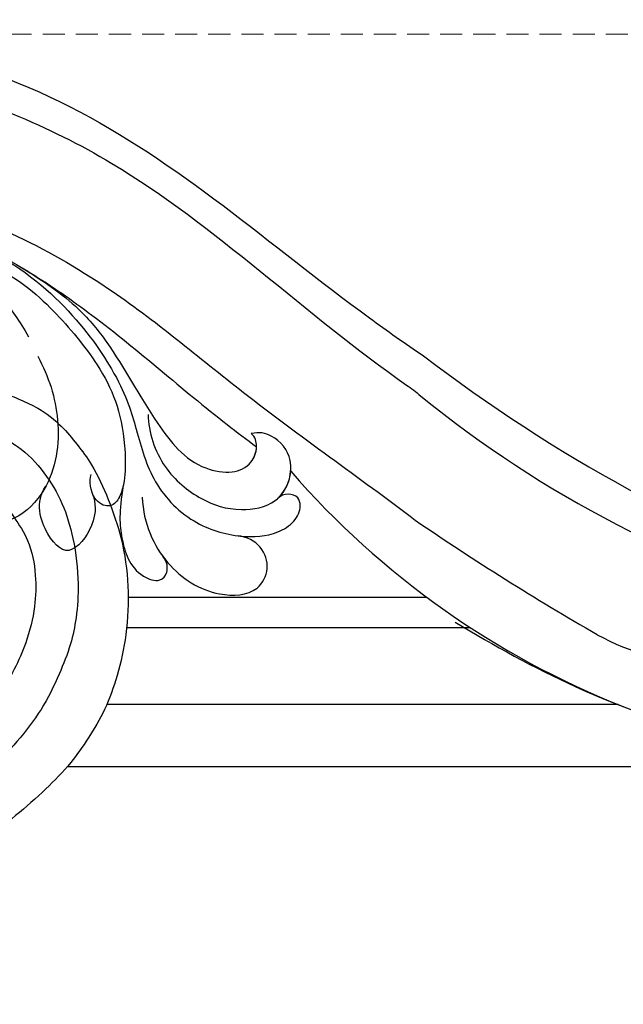
# Model space of a CAD drawing. Units: millimetres. Extents: x 1422 to 5202, y 864 to 1755.
# Drawn here: x 2039 to 2091, y 1412 to 1497 of the extents above; entities that cross this region are included whole.
import ezdxf

# ---------------------------------------------------------------- set-up
doc = ezdxf.new("R2010")
doc.units = ezdxf.units.MM
doc.linetypes.add('HIDDEN', pattern=[9.525, 6.35, -3.175])
for name, color, linetype in [('A-04.尺寸標註', 4, 'Continuous'), ('H-06.木作(細線)', 8, 'Continuous'), ('H-08.木作(細線)', 8, 'Continuous')]:
    doc.layers.add(name, color=color, linetype=linetype)
doc.styles.add('新細明體', font='PMingLiU.ttf')
doc.dimstyles.new('3', dxfattribs={"dimtxt": 7.5, "dimasz": 2.25, "dimexe": 1.5, "dimexo": 1.5, "dimgap": 0.9, "dimtad": 2, "dimdec": 0, "dimtxsty": '新細明體', "dimblk": 'ARCHTICK', "dimcen": 5, "dimclrd": 8, "dimclre": 8, "dimclrt": 4, "dimadec": 0, "dimazin": 0, "dimtfac": 1, "dimtdec": 0, "dimtix": 1, "dimtmove": 2, "dimatfit": 3, "dimldrblk": 'OPEN90', "dimfxl": 1.25, "dimlwd": 9, "dimlwe": 9, "dimarcsym": 0})

# ---------------------------------------------------------------- blocks, each defined once
blk = doc.blocks.new('HK-632D14G')
at = {"layer": 'H-08.木作(細線)'}
for points in [[(-145.814, -7.749), (-146.776, -7.658), (-148.106, -7.54), (-149.329, -7.535), (-150.388, -7.607), (-152.342, -7.856), (-154.165, -8.187), (-155.876, -8.745), (-157.409, -9.367), (-158.91, -10.104), (-160.926, -11.654), (-162.288, -13.222), (-163.532, -14.975), (-164.978, -17.961), (-166.082, -21.324), (-166.494, -29.616), (-165.735, -33.162), (-164.656, -36.082), (-163.257, -38.544), (-161.741, -40.657), (-159.587, -42.937), (-156.99, -45.239), (-154.33, -47.181), (-152.313, -48.177), (-149.775, -48.782), (-146.292, -49.057), (-143.26, -49.132)], [(-140.329, -27.501), (-140.927, -27.797), (-141.308, -27.912), (-141.814, -27.93), (-142.177, -27.826), (-142.495, -27.664), (-142.905, -27.349), (-143.278, -26.976), (-143.584, -26.505), (-143.744, -25.96), (-143.708, -25.408), (-142.861, -23.472), (-142.031, -22.536), (-141.669, -22.162), (-140.804, -18.425), (-140.896, -17.671), (-141.331, -16.504), (-142.103, -15.236), (-143.027, -14.15), (-144.045, -13.22), (-145.381, -12.234), (-146.38, -11.83), (-147.549, -11.489), (-148.748, -11.331), (-150.531, -11.204), (-151.945, -11.278), (-153.509, -11.613), (-154.632, -11.941), (-155.889, -12.615), (-157.144, -13.393), (-159.437, -15.67), (-160.984, -18.313), (-161.937, -21.333), (-162.377, -25.249), (-162.201, -28.17), (-161.721, -30.427), (-160.743, -33.027), (-159.181, -36.073), (-157.104, -38.851), (-154.762, -41.259), (-152.184, -43.259), (-148.813, -44.819), (-145.896, -44.921), (-144.142, -44.529)], [(-143.759, -21.573), (-143.226, -20.648), (-143.096, -19.865), (-143.183, -18.995), (-143.464, -18.219), (-144.272, -17.193), (-145.346, -16.119), (-147.46, -15.058), (-149.232, -15.023), (-150.576, -15.107), (-153.571, -16.123), (-155.379, -17.58), (-156.853, -19.51), (-158.02, -21.499), (-158.688, -24.492), (-158.617, -27.203), (-157.858, -30.32), (-155.55, -34.741), (-151.428, -39.144), (-149.685, -40.641), (-146.497, -42.386), (-143.275, -43.25), (-141.091, -43.427), (-137.438, -43.336), (-134.711, -42.842), (-130.292, -41.189), (-124.06, -38.188), (-113.863, -33.269), (-107.217, -29.59), (-99.986, -25.468), (-89.225, -19.796), (-82.666, -18.101), (-76.612, -17.095), (-69.778, -17.143), (-63.31, -18.568), (-59.869, -19.991), (-57.422, -21.365), (-54.718, -23.552), (-53.135, -25.019), (-50.971, -27.927), (-49.791, -30.544), (-48.668, -33.564), (-48.279, -36.576), (-48.405, -37.965), (-49.177, -40.087), (-49.672, -41.59), (-50.741, -43.32), (-52.733, -45.033), (-54.353, -45.784), (-56.407, -46.275), (-59.618, -45.956), (-62.518, -44.513), (-63.988, -43.442), (-64.95, -42.444), (-66.039, -40.738), (-66.675, -37.854), (-66.313, -35.859), (-65.733, -34.626), (-64.934, -33.631), (-63.584, -32.294), (-62.402, -31.366), (-60.419, -30.694), (-59.892, -30.676)]]:
    blk.add_spline(points, degree=3, dxfattribs=at)
blk = doc.blocks.new('SE-21122L-d')
at = {"layer": 'H-08.木作(細線)'}
for centre, radius, start, end in [((-115.004, 60.479), 136.816, 323.50252, 341.22767), ((-79.961, 40.358), 99.619, 321.92455, 345.21698), ((1.094, 3.898), 20.025, 332.02548, 26.66504), ((-44.306, 22.831), 73.958, 311.93849, 339.43408), ((-201.416, 116.836), 251.894, 326.72646, 330.94516)]:
    blk.add_arc(centre, radius, start, end, dxfattribs=at)
for points, knots in [([(17.902, -17.778), (19.873, -14.39), (24.359, -5.971), (28.091, 6.333), (28.604, 18.205), (25.422, 26.611), (20.191, 29.825), (18.201, 30.016), (17.109, 29.621), (16.789, 28.64), (17.328, 27.975), (17.856, 27.843)], [52.487317, 52.487317, 52.487317, 52.487317, 63.83019, 80.014296, 89.815077, 101.407045, 104.854537, 106.240753, 107.261033, 108.467304, 109.019585, 109.019585, 109.019585, 109.019585]), ([(17.902, -17.778), (19.873, -14.39), (24.359, -5.971), (28.091, 6.333), (28.604, 18.205), (25.422, 26.611), (20.191, 29.825), (18.201, 30.016), (17.109, 29.621), (16.789, 28.64), (17.328, 27.975), (17.856, 27.843)], [52.487317, 52.487317, 52.487317, 52.487317, 63.83019, 80.014296, 89.815077, 101.407045, 104.854537, 106.240753, 107.261033, 108.467304, 109.019585, 109.019585, 109.019585, 109.019585]), ([(-4.309, -107.771), (-7.201, -110.721), (-16.708, -109.496), (-27.74, -99.233), (-33.885, -77.819), (-28.353, -50.258), (-13.064, -32.848), (-6.052, -22.492), (-5.02, -20.898)], [26.735304, 26.735304, 26.735304, 26.735304, 35.815758, 51.159784, 68.603227, 99.500698, 130.840459, 136.455323, 136.455323, 136.455323, 136.455323]), ([(-4.803, -108.237), (-7.598, -110.668), (-16.843, -109.371), (-27.74, -99.233), (-33.885, -77.819), (-28.353, -50.258), (-13.064, -32.848), (-6.052, -22.492), (-5.02, -20.898)], [27.246231, 27.246231, 27.246231, 27.246231, 35.815758, 51.159784, 68.603227, 99.500698, 130.840459, 136.455323, 136.455323, 136.455323, 136.455323]), ([(-4.803, -108.237), (-7.598, -110.668), (-16.843, -109.371), (-27.74, -99.233), (-33.885, -77.819), (-28.353, -50.258), (-13.064, -32.848), (-6.052, -22.492), (-5.02, -20.898)], [27.246231, 27.246231, 27.246231, 27.246231, 35.815758, 51.159784, 68.603227, 99.500698, 130.840459, 136.455323, 136.455323, 136.455323, 136.455323]), ([(-2.662, -103.883), (-2.543, -100.433), (-5.47, -96.816), (-10.962, -97.293), (-11.044, -101.378), (-8.066, -100.926), (-6.093, -102.825), (-6.668, -106.455), (-11.735, -108.098), (-20.367, -103.135), (-30.357, -90.021), (-29.567, -67.08), (-20.594, -43.907), (-8.045, -30.757), (-1.909, -21.481), (-1.541, -21.077)], [0, 0, 0, 0, 3.408797, 6.799733, 10.42502, 11.95567, 13.325941, 15.936149, 19.873309, 26.475947, 42.643173, 67.191416, 86.600721, 118.17905, 119.675148, 119.675148, 119.675148, 119.675148]), ([(-4.797, -98.331), (-5.068, -98.118), (-6.947, -96.944), (-10.962, -97.293), (-11.044, -101.378), (-8.066, -100.926), (-6.093, -102.825), (-6.668, -106.455), (-11.735, -108.098), (-20.367, -103.135), (-30.357, -90.021), (-29.567, -67.08), (-20.594, -43.907), (-8.045, -30.757), (-1.909, -21.481), (-1.541, -21.077)], [2.803532, 2.803532, 2.803532, 2.803532, 3.408797, 6.799733, 10.42502, 11.95567, 13.325941, 15.936149, 19.873309, 26.475947, 42.643173, 67.191416, 86.600721, 118.17905, 119.675148, 119.675148, 119.675148, 119.675148]), ([(-5.079, -92.416), (-5.583, -93.287), (-9.665, -95.695), (-18.215, -89.808), (-19.938, -77.627), (-18.384, -63.466), (-11.73, -48.933), (-0.653, -35.598), (5.548, -26.279), (9.183, -21.362)], [0, 0, 0, 0, 3.010286, 11.583861, 23.285893, 35.933793, 54.939681, 69.777848, 88.24723, 88.24723, 88.24723, 88.24723]), ([(-5.079, -92.416), (-5.583, -93.287), (-9.665, -95.695), (-18.215, -89.808), (-19.938, -77.627), (-18.384, -63.466), (-11.73, -48.933), (-0.653, -35.598), (5.548, -26.279), (9.183, -21.362)], [0, 0, 0, 0, 3.010286, 11.583861, 23.285893, 35.933793, 54.939681, 69.777848, 88.24723, 88.24723, 88.24723, 88.24723]), ([(-14.251, -60.242), (-11.683, -53.787), (-3.585, -47.266), (1.572, -45.572), (6.19, -44.331), (9.771, -40.93), (10.998, -36.742), (10.762, -33.623), (9.553, -31.73), (8.319, -31.201), (7.006, -31.536), (6.985, -32.816), (7.523, -33.277)], [0, 0, 0, 0, 6.854469, 11.170171, 15.903669, 20.804468, 24.867874, 27.855376, 29.444336, 30.904606, 31.663205, 33.505316, 33.505316, 33.505316, 33.505316]), ([(10.789, -36.514), (10.795, -36.456), (10.892, -35.334), (10.762, -33.623), (9.553, -31.73), (8.319, -31.201), (7.006, -31.536), (6.985, -32.816), (7.523, -33.277)], [24.705803, 24.705803, 24.705803, 24.705803, 24.867874, 27.855376, 29.444336, 30.904606, 31.663205, 33.505316, 33.505316, 33.505316, 33.505316]), ([(10.789, -36.514), (10.795, -36.456), (10.892, -35.334), (10.762, -33.623), (9.553, -31.73), (8.319, -31.201), (7.006, -31.536), (6.985, -32.816), (7.523, -33.277)], [24.705803, 24.705803, 24.705803, 24.705803, 24.867874, 27.855376, 29.444336, 30.904606, 31.663205, 33.505316, 33.505316, 33.505316, 33.505316]), ([(0.461, -44.56), (1.964, -44.52), (5.09, -43.428), (7.783, -40.038), (8.772, -36.83), (8.036, -32.811), (4.292, -31.63), (2.09, -33.449), (1.758, -34.958), (1.947, -35.638)], [0, 0, 0, 0, 4.56329, 8.659788, 12.252256, 15.0218, 18.605924, 21.334763, 22.949884, 22.949884, 22.949884, 22.949884]), ([(7.523, -33.277), (6.701, -32.393), (4.227, -31.684), (2.09, -33.449), (1.758, -34.958), (1.947, -35.638)], [15.257483, 15.257483, 15.257483, 15.257483, 18.605924, 21.334763, 22.949884, 22.949884, 22.949884, 22.949884]), ([(7.593, -44.943), (9.88, -44.828), (13.61, -42.993), (16.125, -38.906), (15.875, -34.942), (12.962, -33.492), (10.902, -34.976), (10.77, -36.698)], [0, 0, 0, 0, 5.282772, 10.400389, 13.749842, 15.787866, 19.861915, 19.861915, 19.861915, 19.861915]), ([(12.755, -43.008), (12.907, -42.889), (14.479, -41.581), (16.125, -38.906), (15.875, -34.942), (12.962, -33.492), (10.902, -34.976), (10.77, -36.698)], [4.752686, 4.752686, 4.752686, 4.752686, 5.282772, 10.400389, 13.749842, 15.787866, 19.861915, 19.861915, 19.861915, 19.861915]), ([(12.755, -43.008), (12.907, -42.889), (14.479, -41.581), (16.125, -38.906), (15.875, -34.942), (12.962, -33.492), (10.902, -34.976), (10.77, -36.698)], [4.752686, 4.752686, 4.752686, 4.752686, 5.282772, 10.400389, 13.749842, 15.787866, 19.861915, 19.861915, 19.861915, 19.861915]), ([(-15.028, -62.339), (-13.991, -59.303), (-12.001, -55.319), (-6.417, -46.99), (-1.094, -40.918), (2.463, -36.027), (3.075, -35.161)], [0, 0, 0, 0, 7.810346, 14.113057, 29.114157, 32.293908, 32.293908, 32.293908, 32.293908]), ([(-12.113, -55.815), (-11.005, -53.894), (-8.954, -50.839), (-4.712, -47.292), (0.228, -44.655), (4.917, -40.889), (5.48, -37.188), (4.689, -35.603), (3.184, -35.008), (2.212, -35.288), (1.947, -35.638)], [0, 0, 0, 0, 5.473284, 9.397422, 17.670682, 22.817633, 24.829837, 26.681571, 28.061215, 29.122703, 29.122703, 29.122703, 29.122703]), ([(-12.113, -55.815), (-11.005, -53.894), (-8.954, -50.839), (-4.712, -47.292), (0.228, -44.655), (4.917, -40.889), (5.48, -37.188), (4.689, -35.603), (3.184, -35.008), (2.212, -35.288), (1.947, -35.638)], [0, 0, 0, 0, 5.473284, 9.397422, 17.670682, 22.817633, 24.829837, 26.681571, 28.061215, 29.122703, 29.122703, 29.122703, 29.122703]), ([(-12.113, -55.815), (-11.936, -55.501), (-10.714, -53.399), (-6.417, -46.99), (-1.094, -40.918), (2.463, -36.027), (3.075, -35.161)], [6.712873, 6.712873, 6.712873, 6.712873, 7.810346, 14.113057, 29.114157, 32.293908, 32.293908, 32.293908, 32.293908]), ([(-12.113, -55.815), (-11.936, -55.501), (-10.714, -53.399), (-6.417, -46.99), (-1.094, -40.918), (2.463, -36.027), (3.075, -35.161)], [6.712873, 6.712873, 6.712873, 6.712873, 7.810346, 14.113057, 29.114157, 32.293908, 32.293908, 32.293908, 32.293908]), ([(-12.113, -55.815), (-11.005, -53.894), (-8.954, -50.839), (-4.712, -47.292), (0.228, -44.655), (4.917, -40.889), (5.48, -37.188), (4.694, -35.614), (3.581, -35.165), (3.075, -35.161)], [0, 0, 0, 0, 5.473284, 9.397422, 17.670682, 22.817633, 24.829837, 26.681571, 28.025811, 28.025811, 28.025811, 28.025811]), ([(6.59, -46.599), (8.961, -46.965), (11.106, -46.768), (14.061, -45.864), (14.972, -43.426), (14.165, -42.582), (13.158, -42.675), (12.666, -43.077)], [0, 0, 0, 0, 3.627237, 7.445262, 8.750569, 9.515792, 10.297115, 10.297115, 10.297115, 10.297115]), ([(6.59, -46.599), (8.961, -46.965), (11.106, -46.768), (14.061, -45.864), (14.972, -43.426), (14.165, -42.582), (13.158, -42.675), (12.666, -43.077)], [0, 0, 0, 0, 3.627237, 7.445262, 8.750569, 9.515792, 10.297115, 10.297115, 10.297115, 10.297115]), ([(6.59, -46.599), (8.961, -46.965), (11.106, -46.768), (14.061, -45.864), (14.972, -43.426), (14.165, -42.582), (13.158, -42.675), (12.666, -43.077)], [0, 0, 0, 0, 3.627237, 7.445262, 8.750569, 9.515792, 10.297115, 10.297115, 10.297115, 10.297115]), ([(-12.349, -58.753), (-11.227, -56.037), (-8.659, -52.982), (-3.369, -48.366), (1.326, -46.39), (7.295, -46.387), (8.653, -47.748), (7.892, -49.344), (6.247, -49.556), (5.711, -49.38)], [0, 0, 0, 0, 6.285037, 12.00586, 19.155526, 23.052778, 24.390696, 25.804055, 27.567055, 27.567055, 27.567055, 27.567055]), ([(6.59, -46.599), (7.019, -46.682), (7.856, -46.949), (8.653, -47.748), (8.124, -48.857), (7.465, -49.201), (7.315, -49.261)], [21.902324, 21.902324, 21.902324, 21.902324, 23.052778, 24.390696, 25.804055, 26.190015, 26.190015, 26.190015, 26.190015]), ([(6.59, -46.599), (7.019, -46.682), (7.856, -46.949), (8.653, -47.748), (8.124, -48.857), (7.465, -49.201), (7.315, -49.261)], [21.902324, 21.902324, 21.902324, 21.902324, 23.052778, 24.390696, 25.804055, 26.190015, 26.190015, 26.190015, 26.190015]), ([(7.239, -49.29), (8.293, -48.879), (10.14, -49.067), (11.765, -50.096), (12.213, -50.96)], [0, 0, 0, 0, 1.935437, 4.972393, 4.972393, 4.972393, 4.972393]), ([(7.239, -49.29), (8.293, -48.879), (10.14, -49.067), (11.765, -50.096), (12.213, -50.96)], [0, 0, 0, 0, 1.935437, 4.972393, 4.972393, 4.972393, 4.972393]), ([(7.239, -49.29), (8.293, -48.879), (10.14, -49.067), (11.765, -50.096), (12.213, -50.96)], [0, 0, 0, 0, 1.935437, 4.972393, 4.972393, 4.972393, 4.972393]), ([(12.213, -50.96), (12.56, -51.605), (11.142, -53.349), (8.153, -54.185), (6.79, -53.284)], [0, 0, 0, 0, 2.469011, 5.286496, 5.286496, 5.286496, 5.286496]), ([(12.213, -50.96), (12.56, -51.605), (11.142, -53.349), (8.153, -54.185), (6.79, -53.284)], [0, 0, 0, 0, 2.469011, 5.286496, 5.286496, 5.286496, 5.286496]), ([(12.213, -50.96), (12.56, -51.605), (11.142, -53.349), (8.153, -54.185), (6.79, -53.284)], [0, 0, 0, 0, 2.469011, 5.286496, 5.286496, 5.286496, 5.286496]), ([(-4.41, -54.169), (-2.692, -53.193), (1.055, -51.897), (6.535, -52.565), (9.845, -55.624), (10.33, -58.737), (9.476, -61.106), (7.913, -62.049), (6.707, -61.578), (6.53, -60.481)], [0, 0, 0, 0, 5.694882, 11.71221, 15.193867, 18.153698, 20.316334, 21.889126, 23.563773, 23.563773, 23.563773, 23.563773]), ([(6.79, -53.284), (6.89, -53.335), (8.047, -53.962), (9.845, -55.624), (10.33, -58.737), (9.476, -61.106), (7.913, -62.049), (6.707, -61.578), (6.53, -60.481)], [11.385913, 11.385913, 11.385913, 11.385913, 11.71221, 15.193867, 18.153698, 20.316334, 21.889126, 23.563773, 23.563773, 23.563773, 23.563773]), ([(6.79, -53.284), (6.89, -53.335), (8.047, -53.962), (9.845, -55.624), (10.33, -58.737), (9.476, -61.106), (7.913, -62.049), (6.707, -61.578), (6.53, -60.481)], [11.385913, 11.385913, 11.385913, 11.385913, 11.71221, 15.193867, 18.153698, 20.316334, 21.889126, 23.563773, 23.563773, 23.563773, 23.563773]), ([(-5.735, -90.118), (-7.157, -91.213), (-11.831, -91.135), (-17.067, -84.607), (-17.837, -74.436), (-15.44, -64.165), (-10.397, -57.95), (-7.425, -55.784), (-6.088, -55.002)], [0, 0, 0, 0, 3.289028, 10.216519, 20.887138, 33.129733, 40.394072, 44.295239, 44.295239, 44.295239, 44.295239]), ([(-5.735, -90.118), (-7.157, -91.213), (-11.831, -91.135), (-17.067, -84.607), (-17.837, -74.436), (-15.44, -64.165), (-10.397, -57.95), (-7.425, -55.784), (-6.088, -55.002)], [0, 0, 0, 0, 3.289028, 10.216519, 20.887138, 33.129733, 40.394072, 44.295239, 44.295239, 44.295239, 44.295239])]:
    blk.add_open_spline(points, degree=3, knots=knots, dxfattribs=at)
for points in [[(7.523, -33.277), (6.914, -32.622), (6.009, -32.238), (5.123, -32.184)], [(1.947, -35.638), (1.947, -35.638), (1.947, -35.638), (1.947, -35.638)], [(1.947, -35.638), (1.947, -35.638), (1.947, -35.638), (1.947, -35.638)]]:
    blk.add_open_spline(points, degree=3, dxfattribs=at)
blk = doc.blocks.new('_ArchTick')
at = {"color": 0, "linetype": 'ByBlock', "const_width": 0.15}
blk.add_lwpolyline([(-0.5, -0.5), (0.5, 0.5)], dxfattribs=at)
blk = doc.blocks.new('*D28')
at = {"layer": 'A-04.尺寸標註', "color": 8, "linetype": 'HIDDEN', "lineweight": 9, "ltscale": 0.3, "transparency": 16777216}
for p, q in [((2026.936, 1495.384), (2223.269, 1495.384)), ((1889.919, 1150.106), (2223.269, 1150.106))]:
    blk.add_line(p, q, dxfattribs=at)
at = {"layer": 'A-04.尺寸標註', "color": 8, "lineweight": 9, "ltscale": 0.3, "transparency": 16777216}
blk.add_line((2221.769, 1495.384), (2221.769, 1150.106), dxfattribs=at)
at = {"layer": 'DEFPOINTS', "color": 0, "ltscale": 0.3, "transparency": 16777216}
for p in [(2025.436, 1495.384), (1888.419, 1150.106), (2221.769, 1150.106)]:
    blk.add_point(p, dxfattribs=at)
at = {"layer": 'A-04.尺寸標註', "color": 8, "lineweight": 9, "ltscale": 0.3, "transparency": 16777216, "xscale": 2.25, "yscale": 2.25, "zscale": 2.25}
for p, rotation in [((2221.769, 1495.384), 90), ((2221.769, 1150.106), 270)]:
    blk.add_blockref('_ArchTick', p, dxfattribs=dict(at, rotation=rotation))
at = {"layer": 'A-04.尺寸標註', "color": 4, "ltscale": 0.3, "transparency": 16777216, "insert": (2226.915, 1322.745), "char_height": 7.5, "attachment_point": 5, "rotation": 90, "style": '新細明體'}
blk.add_mtext('345', dxfattribs=at)
blk = doc.blocks.new('_Open90')
at = {"color": 0, "linetype": 'ByBlock', "lineweight": -2}
for p, q in [((-0.5, 0.5), (0, 0)), ((0, 0), (-1, 0)), ((0, 0), (-0.5, -0.5))]:
    blk.add_line(p, q, dxfattribs=at)
blk = doc.blocks.new('*D29')
at = {"layer": 'A-04.尺寸標註', "color": 8, "linetype": 'HIDDEN', "lineweight": 9, "ltscale": 0.3, "transparency": 16777216}
for p, q in [((2205.01, 1466.188), (2205.01, 1129.462)), ((1859.708, 1330.14), (1859.708, 1129.462))]:
    blk.add_line(p, q, dxfattribs=at)
at = {"layer": 'A-04.尺寸標註', "color": 8, "lineweight": 9, "ltscale": 0.3, "transparency": 16777216}
blk.add_line((2205.01, 1130.962), (1859.708, 1130.962), dxfattribs=at)
at = {"layer": 'DEFPOINTS', "color": 0, "ltscale": 0.3, "transparency": 16777216}
for p in [(2205.01, 1467.688), (1859.708, 1331.64), (1859.708, 1130.962)]:
    blk.add_point(p, dxfattribs=at)
at = {"layer": 'A-04.尺寸標註', "color": 8, "lineweight": 9, "ltscale": 0.3, "transparency": 16777216, "xscale": 2.25, "yscale": 2.25, "zscale": 2.25, "rotation": 180}
blk.add_blockref('_ArchTick', (1859.708, 1130.962), dxfattribs=at)
at = {"layer": 'A-04.尺寸標註', "color": 8, "lineweight": 9, "ltscale": 0.3, "transparency": 16777216, "xscale": 2.25, "yscale": 2.25, "zscale": 2.25}
blk.add_blockref('_ArchTick', (2205.01, 1130.962), dxfattribs=at)
at = {"layer": 'A-04.尺寸標註', "color": 4, "ltscale": 0.3, "transparency": 16777216, "insert": (2032.359, 1125.816), "char_height": 7.5, "attachment_point": 5, "style": '新細明體'}
blk.add_mtext('345', dxfattribs=at)

msp = doc.modelspace()

# ---------------------------------------------------------------- linework, layer by layer
at = {"layer": 'H-06.木作(細線)', "color": 8}
for points in [[(2048.604, 1446.822), (2074.345, 1446.822)], [(2048.47, 1444.215), (2078.088, 1444.215)], [(2090.853, 1437.563), (2046.751, 1437.563)], [(2043.353, 1432.215), (2109.181, 1432.215)]]:
    msp.add_lwpolyline(points, dxfattribs=at)

# ---------------------------------------------------------------- block references
at = {"rotation": 269.0298878293447}
msp.add_blockref('SE-21122L-d', (2094.882, 1462.27), dxfattribs=at)
at = {"layer": 'H-08.木作(細線)', "color": 7, "xscale": -1}
msp.add_blockref('HK-632D14G', (1881.9, 1473.215), dxfattribs=at)

# ---------------------------------------------------------------- dimensions: what is measured, and where the dimension line sits
at = {"layer": 'A-04.尺寸標註', "color": 8, "ltscale": 0.3}
dim = msp.add_linear_dim(base=(2221.769, 1150.106), p1=(2025.436, 1495.384), p2=(1888.419, 1150.106), angle=270, dimstyle='3', dxfattribs=at)
dim.commit()
dim.dimension.update_dxf_attribs({"geometry": '*D28', "text_midpoint": (2226.915, 1322.745)})
dim = msp.add_linear_dim(base=(1859.708, 1130.962), p1=(2205.01, 1467.688), p2=(1859.708, 1331.64), dimstyle='3', dxfattribs=at)
dim.commit()
dim.dimension.update_dxf_attribs({"geometry": '*D29', "text_midpoint": (2032.359, 1125.816)})

doc.saveas('drawing.dxf')
